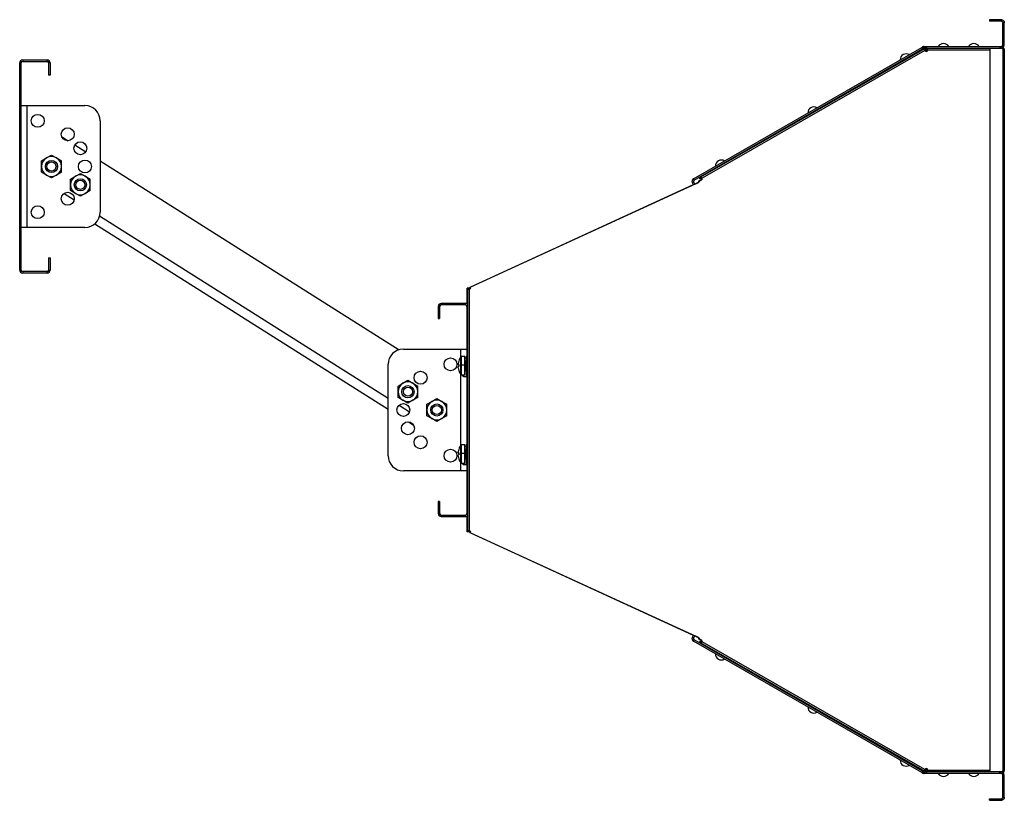
# Model space of a CAD drawing. Units: millimetres. Extents: x -1785 to 3274, y -834 to 2476.
# Drawn here: x 1686 to 2333, y 294 to 807 of the extents above; entities that cross this region are included whole.
import ezdxf

# ---------------------------------------------------------------- set-up
doc = ezdxf.new("R2010")
doc.units = ezdxf.units.MM

msp = doc.modelspace()

# ---------------------------------------------------------------- linework, layer by layer
at = {"color": 7, "linetype": 'Continuous', "lineweight": 25}
for p, q in [((2323.02, 806.61), (2323.02, 805.61)), ((2330.66, 806.61), (2323.02, 806.61)), ((2330.66, 805.61), (2323.02, 805.61)), ((2330.66, 806.61), (2330.66, 805.61)), ((2330.9, 805.58), (2331.14, 806.55)), ((2331.66, 804.61), (2332.66, 804.61)), ((2331.66, 789.96), (2331.66, 804.61)), ((2332.66, 789.96), (2332.66, 804.61)), ((2331.66, 789.96), (2332.66, 789.96)), ((2128.46, 702.12), (2278.49, 788.39)), ((2128.96, 701.26), (2278.99, 787.53)), ((2280.6, 787.62), (2133.11, 703.26)), ((2280.49, 786.29), (2134.05, 702.53)), ((2269.71, 781.62), (2280.42, 787.74)), ((2278.49, 788.39), (2279.02, 788.7)), ((2278.49, 788.39), (2278.99, 787.53)), ((2278.99, 787.53), (2279.51, 787.83)), ((2279.02, 788.7), (2279.51, 787.83)), ((2280.01, 788.96), (2280.01, 787.96)), ((2280.01, 788.96), (2280.62, 788.96)), ((2280.01, 787.96), (2280.62, 787.96)), ((2280.52, 787.58), (2280.42, 787.74)), ((2280.42, 787.74), (2280.44, 787.71)), ((2280.42, 787.74), (2280.42, 787.74)), ((2280.6, 787.62), (2280.81, 787.74)), ((2280.6, 787.62), (2281.09, 786.75)), ((2280.62, 788.96), (2280.62, 787.96)), ((2280.62, 788.96), (2329.66, 788.96)), ((2280.62, 787.96), (2329.66, 787.96)), ((2281.31, 786.88), (2280.81, 787.74)), ((2280.98, 787.45), (2280.98, 787.96)), ((2281.09, 786.75), (2281.31, 786.88)), ((2281.26, 786.96), (2281.37, 786.96)), ((2281.37, 787.96), (2281.37, 786.96)), ((2281.37, 787.96), (2281.37, 787.96)), ((2323.46, 312.52), (2323.46, 787.96)), ((2323.46, 787.96), (2331.46, 787.96)), ((2329.66, 788.96), (2329.66, 787.96)), ((2329.66, 788.96), (2330.66, 788.96)), ((2329.66, 787.96), (2329.67, 787.96)), ((2329.67, 787.96), (2330.49, 787.96)), ((2330.49, 787.96), (2331.05, 787.96)), ((2330.66, 787.96), (2330.66, 788.96)), ((2331.05, 787.96), (2331.05, 787.96)), ((2331.28, 789.18), (2331.9, 788.39)), ((2331.51, 787.96), (2331.46, 787.96)), ((2331.65, 787.36), (2331.65, 313.12)), ((2331.66, 787.96), (2332.66, 787.96)), ((2331.66, 787.35), (2331.66, 787.96)), ((2332.66, 786.96), (2332.66, 787.96)), ((2332.66, 786.96), (2332.66, 313.52)), ((1686.71, 778.17), (1685.71, 778.17)), ((1685.71, 642.17), (1685.71, 778.17)), ((1686.71, 642.17), (1686.71, 778.17)), ((1687.71, 780.17), (1687.71, 779.17)), ((1687.71, 780.17), (1703.71, 780.17)), ((1687.71, 779.17), (1703.71, 779.17)), ((1703.71, 779.17), (1703.71, 780.17)), ((1705.71, 778.17), (1704.71, 778.17)), ((1704.71, 778.17), (1704.71, 770.17)), ((1705.71, 778.17), (1705.71, 770.17)), ((2208.95, 746.86), (2266.24, 779.63)), ((2265.99, 780.05), (2266.33, 779.46)), ((2269.81, 781.45), (2269.46, 782.05)), ((1705.71, 770.17), (1704.71, 770.17)), ((1686.71, 750.17), (1690.71, 750.17)), ((1690.71, 750.17), (1728.58, 750.17)), ((1690.71, 670.17), (1690.71, 750.17)), ((2148.19, 712.1), (2205.48, 744.87)), ((2205.31, 745.16), (2205.57, 744.71)), ((2209.04, 746.69), (2208.78, 747.15)), ((1738.58, 740.17), (1738.58, 680.17)), ((1713.29, 729.88), (1717.67, 727.11)), ((1721.96, 724.4), (1729.15, 719.87)), ((1700.08, 713.92), (1703.33, 715.8)), ((1700.08, 710.17), (1700.08, 713.92)), ((1703.33, 715.8), (1706.58, 717.68)), ((1706.58, 717.68), (1709.83, 715.8)), ((1709.83, 715.8), (1713.08, 713.92)), ((1713.08, 710.17), (1713.08, 713.92)), ((1738.58, 713.91), (1935.02, 589.84)), ((2148.28, 711.94), (2148.1, 712.26)), ((1700.08, 706.42), (1700.08, 710.17)), ((1703.33, 704.54), (1700.08, 706.42)), ((1713.08, 706.42), (1709.83, 704.54)), ((1713.08, 706.42), (1713.08, 710.17)), ((1722.33, 703.8), (1725.58, 705.68)), ((1725.58, 705.68), (1728.83, 703.8)), ((2132.25, 702.99), (2144.71, 710.12)), ((2144.63, 710.27), (2144.81, 709.95)), ((1706.58, 702.66), (1703.33, 704.54)), ((1709.83, 704.54), (1706.58, 702.66)), ((1719.08, 701.92), (1722.33, 703.8)), ((1719.08, 698.17), (1719.08, 701.92)), ((1728.83, 703.8), (1732.08, 701.92)), ((1732.08, 698.17), (1732.08, 701.92)), ((2129.94, 698.88), (1982.01, 630.85)), ((2127.62, 699.61), (2128.54, 700)), ((2128.59, 699.89), (2127.72, 699.39)), ((2128.42, 698.18), (2127.72, 699.39)), ((2128.26, 701.99), (2128.86, 701.19)), ((2128.96, 701.26), (2128.46, 702.12)), ((2129.33, 698.6), (2128.59, 699.89)), ((2129.25, 698.75), (2129.55, 698.88)), ((2132.75, 702.12), (2132.25, 702.99)), ((2132.64, 702.99), (2133.11, 703.26)), ((2133.14, 702.12), (2132.64, 702.99)), ((2132.75, 702.12), (2133.04, 702.29)), ((2132.75, 702.12), (2132.76, 702.1)), ((2132.76, 702.1), (2133.07, 702.25)), ((2133.61, 702.39), (2133.11, 703.26)), ((2133.14, 702.12), (2133.61, 702.39)), ((1719.08, 694.42), (1719.08, 698.17)), ((1722.33, 692.54), (1719.08, 694.42)), ((1725.58, 690.66), (1722.33, 692.54)), ((1728.83, 692.54), (1725.58, 690.66)), ((1732.08, 694.42), (1728.83, 692.54)), ((1732.08, 694.42), (1732.08, 698.17)), ((1981.62, 630.85), (2128.34, 698.33)), ((1690.71, 670.17), (1686.71, 670.17)), ((1728.58, 670.17), (1690.71, 670.17)), ((1735.09, 672.58), (1927.8, 550.88)), ((1704.71, 650.17), (1705.71, 650.17)), ((1704.71, 650.17), (1704.71, 642.17)), ((1705.71, 650.17), (1705.71, 642.17)), ((1685.71, 642.17), (1686.71, 642.17)), ((1687.71, 641.17), (1687.71, 640.17)), ((1703.71, 641.17), (1687.71, 641.17)), ((1703.71, 640.17), (1703.71, 641.17)), ((1704.71, 642.17), (1705.71, 642.17)), ((1703.71, 640.17), (1687.71, 640.17)), ((1980.05, 630.24), (1979.66, 630.24)), ((1979.66, 625.24), (1979.66, 630.24)), ((1979.74, 630.25), (1979.72, 630.24)), ((1981.05, 630.25), (1980.05, 630.25)), ((1980.05, 630.02), (1980.05, 630.25)), ((1980.05, 630.02), (1980.05, 470.46)), ((1980.05, 630.02), (1981.05, 630.02)), ((1981.05, 630.02), (1981.05, 630.25)), ((1981.15, 629.56), (1981.15, 470.91)), ((1979.66, 619.97), (1979.66, 625.24)), ((1961.66, 618.24), (1960.66, 618.24)), ((1960.66, 618.24), (1960.66, 610.24)), ((1961.66, 618.24), (1961.66, 610.24)), ((1962.66, 620.24), (1962.66, 619.24)), ((1978.66, 620.24), (1962.66, 620.24)), ((1978.66, 619.24), (1962.66, 619.24)), ((1978.66, 619.24), (1978.66, 620.24)), ((1979.66, 585.79), (1979.66, 618.24)), ((1960.66, 610.24), (1961.66, 610.24)), ((1937.8, 590.24), (1975.66, 590.24)), ((1975.66, 590.24), (1979.66, 590.24)), ((1978.26, 585.29), (1975.94, 585.29)), ((1978.26, 579.69), (1978.26, 585.29)), ((1979.26, 584.35), (1978.26, 584.35)), ((1979.26, 582.29), (1978.51, 582.29)), ((1980.05, 585.79), (1979.26, 585.79)), ((1979.26, 572.79), (1979.26, 585.79)), ((1927.8, 520.24), (1927.8, 580.24)), ((1973.78, 580.09), (1973.78, 580.68)), ((1973.78, 580.09), (1974.01, 580.09)), ((1973.78, 580.09), (1973.78, 579.92)), ((1974.18, 579.92), (1973.78, 579.92)), ((1973.78, 578.01), (1973.78, 578.67)), ((1975.5, 573.54), (1975.5, 579.67)), ((1978.26, 579.69), (1975.94, 579.69)), ((1978.26, 573.29), (1978.26, 579.69)), ((1978.51, 576.29), (1979.26, 576.29)), ((1937.55, 567.87), (1940.8, 569.74)), ((1940.8, 569.74), (1944.05, 567.87)), ((1975.94, 573.29), (1978.26, 573.29)), ((1977.34, 572.35), (1979.66, 572.35)), ((1979.26, 572.79), (1980.05, 572.79)), ((1979.66, 527.79), (1979.66, 572.79)), ((1934.3, 565.99), (1937.55, 567.87)), ((1934.3, 562.24), (1934.3, 565.99)), ((1944.05, 567.87), (1947.3, 565.99)), ((1947.3, 562.24), (1947.3, 565.99)), ((1934.3, 558.49), (1934.3, 562.24)), ((1937.55, 556.61), (1934.3, 558.49)), ((1940.8, 554.73), (1937.55, 556.61)), ((1944.05, 556.61), (1940.8, 554.73)), ((1947.3, 558.49), (1944.05, 556.61)), ((1947.3, 558.49), (1947.3, 562.24)), ((1956.55, 555.87), (1959.8, 557.74)), ((1959.8, 557.74), (1963.05, 555.87)), ((1953.3, 553.99), (1956.55, 555.87)), ((1953.3, 550.24), (1953.3, 553.99)), ((1953.3, 546.49), (1953.3, 550.24)), ((1963.05, 555.87), (1966.3, 553.99)), ((1966.3, 550.24), (1966.3, 553.99)), ((1966.3, 546.49), (1966.3, 550.24)), ((1956.55, 544.61), (1953.3, 546.49)), ((1959.8, 542.73), (1956.55, 544.61)), ((1963.05, 544.61), (1959.8, 542.73)), ((1966.3, 546.49), (1963.05, 544.61)), ((1941.09, 542.48), (1944.5, 540.33)), ((1978.26, 527.29), (1975.94, 527.29)), ((1978.26, 521.69), (1978.26, 527.29)), ((1979.26, 526.35), (1978.26, 526.35)), ((1979.26, 524.29), (1978.51, 524.29)), ((1980.05, 527.79), (1979.26, 527.79)), ((1979.26, 514.79), (1979.26, 527.79)), ((1973.78, 522.09), (1973.78, 522.68)), ((1973.78, 522.09), (1974.01, 522.09)), ((1973.78, 522.09), (1973.78, 521.92)), ((1974.18, 521.92), (1973.78, 521.92)), ((1973.78, 520.01), (1973.78, 520.67)), ((1975.5, 515.54), (1975.5, 521.67)), ((1978.26, 521.69), (1975.94, 521.69)), ((1978.26, 515.29), (1978.26, 521.69)), ((1978.51, 518.29), (1979.26, 518.29)), ((1975.94, 515.29), (1978.26, 515.29)), ((1977.34, 514.35), (1979.66, 514.35)), ((1979.26, 514.79), (1980.05, 514.79)), ((1979.66, 482.24), (1979.66, 514.79)), ((1975.66, 510.24), (1937.8, 510.24)), ((1979.66, 510.24), (1975.66, 510.24)), ((1961.66, 490.24), (1960.66, 490.24)), ((1960.66, 490.24), (1960.66, 482.24)), ((1961.66, 490.24), (1961.66, 482.24)), ((1960.66, 482.24), (1961.66, 482.24)), ((1962.66, 481.24), (1962.66, 480.24)), ((1962.66, 481.24), (1978.66, 481.24)), ((1962.66, 480.24), (1978.66, 480.24)), ((1978.66, 480.24), (1978.66, 481.24)), ((1979.66, 475.24), (1979.66, 480.51)), ((1979.66, 470.24), (1979.66, 475.24)), ((1980.05, 470.24), (1979.66, 470.24)), ((1981.05, 470.46), (1980.05, 470.46)), ((1980.05, 470.22), (1980.05, 470.46)), ((1981.05, 470.22), (1980.05, 470.22)), ((1981.05, 470.22), (1981.05, 470.46)), ((2128.34, 402.15), (1981.62, 469.63)), ((1982.01, 469.63), (2129.94, 401.59)), ((2127.72, 401.09), (2128.42, 402.29)), ((2128.59, 400.59), (2129.33, 401.87)), ((2129.55, 401.59), (2129.25, 401.73)), ((2127.62, 400.87), (2128.54, 400.48)), ((2127.72, 401.09), (2128.59, 400.59)), ((2128.26, 398.48), (2128.86, 399.29)), ((2128.46, 398.35), (2128.96, 399.22)), ((2278.49, 312.09), (2128.46, 398.35)), ((2278.99, 312.95), (2128.96, 399.22)), ((2132.75, 398.36), (2132.25, 397.49)), ((2132.75, 398.36), (2132.25, 397.49)), ((2144.71, 390.36), (2132.25, 397.49)), ((2132.25, 397.49), (2132.25, 397.49)), ((2133.14, 398.36), (2132.64, 397.49)), ((2133.11, 397.22), (2132.64, 397.49)), ((2132.76, 398.38), (2132.75, 398.36)), ((2133.04, 398.19), (2132.75, 398.36)), ((2132.75, 398.36), (2132.75, 398.36)), ((2133.07, 398.23), (2132.76, 398.38)), ((2133.61, 398.09), (2133.11, 397.22)), ((2280.6, 312.86), (2133.11, 397.22)), ((2133.61, 398.09), (2133.14, 398.36)), ((2280.49, 314.18), (2134.05, 397.95)), ((2144.81, 390.53), (2144.63, 390.21)), ((2148.1, 388.22), (2148.28, 388.54)), ((2205.48, 355.6), (2148.19, 388.37)), ((2205.57, 355.77), (2205.31, 355.32)), ((2208.78, 353.32), (2209.04, 353.79)), ((2266.24, 320.85), (2208.95, 353.62)), ((2266.33, 321.02), (2265.99, 320.42)), ((2269.46, 318.43), (2269.81, 319.03)), ((2280.42, 312.73), (2269.71, 318.86)), ((2278.49, 312.09), (2278.99, 312.95)), ((2279.02, 311.78), (2278.49, 312.09)), ((2279.51, 312.65), (2278.99, 312.95)), ((2279.51, 312.65), (2279.02, 311.78)), ((2280.01, 312.52), (2280.01, 311.52)), ((2280.62, 312.52), (2280.01, 312.52)), ((2280.62, 311.52), (2280.01, 311.52)), ((2280.52, 312.9), (2280.42, 312.73)), ((2280.42, 312.73), (2280.44, 312.77)), ((2280.42, 312.73), (2280.42, 312.73)), ((2280.6, 312.86), (2281.09, 313.72)), ((2280.81, 312.73), (2280.6, 312.86)), ((2280.62, 311.52), (2280.62, 312.52)), ((2329.66, 312.52), (2280.62, 312.52)), ((2329.66, 311.52), (2280.62, 311.52)), ((2281.31, 313.6), (2280.81, 312.73)), ((2280.98, 313.03), (2280.98, 312.52)), ((2281.31, 313.6), (2281.09, 313.72)), ((2281.65, 313.52), (2281.26, 313.52)), ((2281.37, 312.52), (2281.37, 313.52)), ((2281.37, 312.52), (2281.37, 312.52)), ((2331.46, 312.52), (2323.46, 312.52)), ((2329.66, 311.52), (2329.66, 312.52)), ((2329.67, 312.52), (2329.66, 312.52)), ((2330.66, 311.52), (2329.66, 311.52)), ((2329.67, 312.52), (2330.52, 312.52)), ((2331.05, 312.52), (2330.52, 312.52)), ((2330.66, 311.52), (2330.66, 312.52)), ((2331.05, 312.52), (2331.51, 312.52)), ((2331.05, 312.52), (2331.05, 312.52)), ((2331.28, 311.3), (2331.9, 312.09)), ((2331.66, 312.52), (2331.66, 313.13)), ((2332.66, 312.52), (2331.66, 312.52)), ((2331.66, 312.52), (2331.66, 312.52)), ((2331.66, 312.52), (2332.66, 312.52)), ((2332.66, 312.52), (2332.66, 313.52)), ((2332.66, 312.52), (2332.66, 312.52)), ((2331.66, 295.87), (2331.66, 310.52)), ((2332.66, 310.52), (2331.66, 310.52)), ((2332.66, 295.87), (2332.66, 310.52)), ((2323.02, 293.87), (2323.02, 294.87)), ((2323.02, 294.87), (2330.66, 294.87)), ((2323.02, 293.87), (2330.66, 293.87)), ((2330.66, 294.87), (2330.66, 293.87)), ((2330.9, 294.9), (2331.14, 293.93)), ((2331.66, 295.87), (2332.66, 295.87))]:
    msp.add_line(p, q, dxfattribs=at)
at = {"color": 8, "linetype": 'Continuous', "lineweight": 25}
for p, q in [((2281.58, 785.96), (2281.97, 785.96)), ((2282.37, 786.86), (2323.46, 786.86)), ((2331.56, 787.51), (2331.56, 787.63)), ((2134.05, 701.72), (2133.25, 701.25)), ((1714.84, 692.47), (1721.47, 688.28)), ((1738.26, 677.68), (1927.8, 557.97)), ((1981.66, 629.77), (1981.66, 630.56)), ((1980.05, 625.24), (1979.66, 625.24)), ((1980.05, 618.24), (1979.66, 618.24)), ((1975.66, 585.22), (1975.66, 590.24)), ((1975.5, 579.67), (1975.5, 585.07)), ((1975.94, 579.69), (1975.94, 585.29)), ((1978.51, 582.29), (1978.51, 579.49)), ((1975.94, 573.29), (1975.94, 579.69)), ((1979.26, 575.88), (1978.26, 575.88)), ((1978.51, 579.49), (1978.51, 576.29)), ((1979.26, 579.49), (1978.51, 579.49)), ((1975.5, 573.52), (1975.5, 573.54)), ((1975.66, 527.22), (1975.66, 573.37)), ((1976.9, 572.57), (1976.9, 573.29)), ((1977.34, 572.35), (1977.34, 573.29)), ((1934.99, 553.43), (1941.89, 549.07)), ((1975.5, 521.67), (1975.5, 527.07)), ((1975.94, 521.69), (1975.94, 527.29)), ((1978.51, 524.29), (1978.51, 521.49)), ((1975.94, 515.29), (1975.94, 521.69)), ((1979.26, 517.88), (1978.26, 517.88)), ((1978.51, 521.49), (1978.51, 518.29)), ((1979.26, 521.49), (1978.51, 521.49)), ((1975.5, 515.52), (1975.5, 515.54)), ((1975.66, 510.24), (1975.66, 515.37)), ((1976.9, 514.57), (1976.9, 515.29)), ((1977.34, 514.35), (1977.34, 515.29)), ((1979.66, 482.24), (1980.05, 482.24)), ((1980.05, 475.24), (1979.66, 475.24)), ((1981.66, 469.92), (1981.66, 470.71)), ((2134.05, 398.76), (2133.25, 399.22)), ((2281.58, 314.52), (2281.97, 314.52)), ((2282.37, 313.62), (2323.46, 313.62)), ((2331.56, 312.85), (2331.56, 312.97))]:
    msp.add_line(p, q, dxfattribs=at)
at = {"color": 7, "linetype": 'Continuous', "lineweight": 25, "flags": 128}
for points in [[(1976.43, 573.29), (1976.59, 573.03), (1976.9, 572.57)], [(1976.43, 515.29), (1976.59, 515.03), (1976.9, 514.57)]]:
    msp.add_lwpolyline(points, dxfattribs=at)
at = {"color": 7, "linetype": 'Continuous', "lineweight": 25}
for centre, radius in [((1697.58, 740.17), 4.25), ((1717.28, 731.35), 4.25), ((1725.58, 722.17), 4.25), ((1706.58, 710.17), 4), ((1706.58, 710.17), 3), ((1728.58, 710.17), 4.25), ((1725.58, 698.17), 4), ((1725.58, 698.17), 3), ((1717.28, 688.99), 4.25), ((1697.58, 680.17), 4.25), ((1968.8, 580.24), 4.25), ((1949.09, 571.42), 4.25), ((1940.8, 562.24), 4), ((1940.8, 562.24), 3), ((1937.8, 550.24), 4.25), ((1959.8, 550.24), 4), ((1959.8, 550.24), 3), ((1940.8, 538.24), 4.25), ((1949.09, 529.06), 4.25), ((1968.8, 520.24), 4.25)]:
    msp.add_circle(centre, radius, dxfattribs=at)
for centre, radius, start, end in [((2330.66, 804.61), 2, 76.39437, 90), ((2330.66, 804.61), 1, 76.39437, 90), ((2292.66, 786.96), 4, 30, 150), ((2312.66, 786.96), 4, 30, 150), ((2330.66, 789.96), 1, 308.19719, 0), ((2330.66, 789.96), 2, 308.19719, 0), ((2268.23, 780.18), 4, 59.9, 179.9), ((2281.37, 786.77), 1, 208.26306, 5.44805), ((2280.98, 786.77), 1, 281.30472, 306.41314), ((2332.46, 787.96), 1, 180, 216.76414), ((2332.51, 787.96), 1, 180, 199.52808), ((1687.71, 778.17), 2, 90, 180), ((1687.71, 778.17), 1, 90, 180), ((1703.71, 778.17), 2, 0, 90), ((1703.71, 778.17), 1, 0, 90), ((1728.58, 740.17), 10, 0, 90), ((2207.54, 745.29), 4, 59.9, 179.9), ((1706.58, 710.17), 6.5, 120, 180), ((1706.58, 710.17), 6.5, 60, 120), ((1706.58, 710.17), 6.5, 0, 60), ((2146.86, 710.4), 4, 59.9, 179.9), ((1706.58, 710.17), 6.5, 180, 240), ((1706.58, 710.17), 6.5, 300, 0), ((1706.58, 710.17), 6.5, 240, 300), ((1725.58, 698.17), 6.5, 120, 180), ((1725.58, 698.17), 6.5, 60, 120), ((1725.58, 698.17), 6.5, 0, 60), ((2129.46, 700.39), 2, 203.09719, 209.9), ((2129.46, 700.39), 2, 119.9, 126.70281), ((2129.46, 700.39), 1, 203.09719, 209.9), ((2129.46, 700.39), 1, 119.9, 126.70281), ((2127.79, 704.61), 5.99, 287.05398, 324.42114), ((2128.19, 704.61), 5.99, 287.05398, 324.42113), ((2132.75, 702.12), 1, 265.14085, 299.77), ((2133.14, 702.12), 1, 265.14085, 24.03084), ((1725.58, 698.17), 6.5, 180, 240), ((1725.58, 698.17), 6.5, 240, 300), ((1725.58, 698.17), 6.5, 300, 0), ((1728.58, 680.17), 10, 270, 0), ((1687.71, 642.17), 2, 180, 270), ((1687.71, 642.17), 1, 180, 270), ((1703.71, 642.17), 2, 270, 0), ((1703.71, 642.17), 1, 270, 0), ((1981.05, 630.56), 1, 275.73917, 16.92505), ((1980.66, 630.56), 1, 0, 16.92542), ((1962.66, 618.24), 2, 90, 180), ((1962.66, 618.24), 1, 90, 180), ((1978.66, 618.24), 2, 45.95074, 90), ((1978.66, 618.24), 1, 0, 90), ((1937.8, 580.24), 10, 90, 180), ((1983.62, 579.34), 9.93, 161.90239, 172.27641), ((1983.66, 579.29), 10, 144.74847, 161.88315), ((1974.2, 582.39), 0.0385, 113.99539, 180.2793), ((1974.23, 582.39), 0.0697, 181.44557, 200.09686), ((1975.94, 584.75), 0.54, 90, 144.74847), ((1978.51, 582.54), 0.25, 180, 270), ((1974.49, 578.39), 1.84, 99.54309, 112.54522), ((1974.49, 581.62), 1.84, 247.45478, 260.45691), ((1974.49, 576.97), 1.84, 99.54309, 112.54522), ((1983.62, 579.34), 9.93, 187.72359, 198.09761), ((1983.62, 579.25), 9.93, 187.72359, 198.09761), ((1985.16, 579.5), 11, 176.30813, 183.69187), ((1974.27, 576.19), 0.114, 142.67415, 174.39242), ((1983.63, 579.3), 9.97, 198.12075, 215.31243), ((1983.66, 579.29), 10, 198.11685, 215.25153), ((1975.9, 574.38), 5.31, 89.57111, 94.33019), ((1978.45, 580.45), 0.965, 258.77402, 273.69925), ((1978.51, 576.04), 0.25, 90, 180), ((1975.94, 573.83), 0.54, 215.25153, 270), ((1977.34, 572.89), 0.54, 215.25153, 270), ((1940.8, 562.24), 6.5, 120, 180), ((1940.8, 562.24), 6.5, 60, 120), ((1940.8, 562.24), 6.5, 0, 60), ((1940.8, 562.24), 6.5, 180, 240), ((1940.8, 562.24), 6.5, 240, 300), ((1940.8, 562.24), 6.5, 300, 0), ((1959.8, 550.24), 6.5, 60, 120), ((1959.8, 550.24), 6.5, 120, 180), ((1959.8, 550.24), 6.5, 180, 240), ((1959.8, 550.24), 6.5, 0, 60), ((1959.8, 550.24), 6.5, 300, 0), ((1959.8, 550.24), 6.5, 240, 300), ((1983.62, 521.34), 9.93, 161.90239, 172.27641), ((1983.66, 521.29), 10, 144.74847, 161.88315), ((1974.2, 524.39), 0.0385, 113.99539, 180.2793), ((1974.23, 524.39), 0.0697, 181.44557, 200.09686), ((1975.94, 526.75), 0.54, 90, 144.74847), ((1978.51, 524.54), 0.25, 180, 270), ((1937.8, 520.24), 10, 180, 270), ((1974.49, 520.39), 1.84, 99.54309, 112.54522), ((1974.49, 523.62), 1.84, 247.45478, 260.45691), ((1974.49, 518.97), 1.84, 99.54309, 112.54522), ((1983.62, 521.34), 9.93, 187.72359, 198.09761), ((1983.62, 521.25), 9.93, 187.72359, 198.09761), ((1985.16, 521.5), 11, 176.30813, 183.69187), ((1974.27, 518.19), 0.114, 142.67415, 174.39242), ((1983.63, 521.3), 9.97, 198.12075, 215.31243), ((1983.66, 521.29), 10, 198.11685, 215.25153), ((1975.9, 516.38), 5.31, 89.57111, 94.33019), ((1978.45, 522.45), 0.965, 258.77402, 273.69925), ((1978.51, 518.04), 0.25, 90, 180), ((1975.94, 515.83), 0.54, 215.25153, 270), ((1977.34, 514.89), 0.54, 215.25153, 270), ((1962.66, 482.24), 2, 180, 270), ((1962.66, 482.24), 1, 180, 270), ((1978.66, 482.24), 1, 270, 0), ((1978.66, 482.24), 2, 270, 314.04926), ((1981.05, 469.92), 1, 343.07458, 84.26084), ((1980.66, 469.92), 1, 343.07495, 0), ((2127.79, 395.87), 5.99, 35.57887, 72.94602), ((2128.19, 395.87), 5.99, 35.57886, 72.94602), ((2129.46, 400.09), 2, 150.1, 156.90281), ((2129.46, 400.09), 2, 233.29719, 240.1), ((2129.46, 400.09), 1, 150.1, 156.90281), ((2129.46, 400.09), 1, 233.29719, 240.1), ((2132.75, 398.36), 1, 60.23, 94.85915), ((2133.14, 398.36), 1, 335.96916, 94.85915), ((2146.86, 390.08), 4, 180.1, 300.1), ((2207.54, 355.19), 4, 180.1, 300.1), ((2268.23, 320.29), 4, 180.1, 300.1), ((2281.37, 313.71), 1, 354.53475, 151.73695), ((2280.98, 313.71), 1, 53.61574, 78.78301), ((2292.66, 313.52), 4, 210, 330), ((2312.66, 313.52), 4, 210, 330), ((2330.66, 310.52), 1, 360, 51.80281), ((2332.46, 312.52), 1, 143.23586, 180), ((2332.51, 312.52), 1, 160.47192, 180), ((2330.66, 310.52), 2, 360, 51.80281), ((2330.66, 295.87), 1, 270, 283.60563), ((2330.66, 295.87), 2, 270, 283.60563)]:
    msp.add_arc(centre, radius, start, end, dxfattribs=at)
for points, knots in [([(2330.9, 805.58), (2330.92, 805.57), (2330.97, 805.56), (2331.08, 805.52), (2331.19, 805.46), (2331.28, 805.4), (2331.37, 805.32), (2331.45, 805.23), (2331.52, 805.12), (2331.58, 805.02), (2331.62, 804.92), (2331.65, 804.8), (2331.66, 804.68), (2331.66, 804.63), (2331.66, 804.61)], [0, 0, 0, 0, 0.170782, 0.301852, 0.355806, 0.404779, 0.451833, 0.500393, 0.548292, 0.594914, 0.643677, 0.697594, 0.828889, 1, 1, 1, 1]), ([(2331.14, 806.55), (2331.19, 806.54), (2331.28, 806.51), (2331.57, 806.4), (2331.92, 806.19), (2332.25, 805.86), (2332.49, 805.46), (2332.62, 805.07), (2332.66, 804.76), (2332.66, 804.66), (2332.66, 804.61)], [0, 0, 0, 0, 0.1316616, 0.2486152, 0.3664379, 0.500359, 0.6326698, 0.7500869, 0.8675437, 1, 1, 1, 1]), ([(2280.01, 788.96), (2279.86, 788.95), (2279.51, 788.93), (2279.19, 788.78), (2279.02, 788.7)], [0, 0, 0, 0, 0.436818, 1, 1, 1, 1]), ([(2280.01, 787.96), (2279.98, 787.96), (2279.91, 787.96), (2279.78, 787.94), (2279.64, 787.9), (2279.56, 787.85), (2279.51, 787.83)], [0, 0, 0, 0, 0.21092, 0.439929, 0.699973, 1, 1, 1, 1]), ([(2280.6, 787.62), (2280.56, 787.6), (2280.49, 787.56), (2280.37, 787.47), (2280.3, 787.34), (2280.28, 787.14), (2280.31, 786.92), (2280.38, 786.63), (2280.45, 786.41), (2280.49, 786.29)], [0, 0, 0, 0, 0.0700335, 0.1517304, 0.3607735, 0.4921012, 0.6421306, 0.8113292, 1, 1, 1, 1]), ([(2281.09, 786.75), (2280.97, 786.69), (2280.74, 786.57), (2280.57, 786.38), (2280.49, 786.29)], [0, 0, 0, 0, 0.544559, 1, 1, 1, 1]), ([(2281.2, 786.87), (2281.32, 786.87), (2281.52, 786.86), (2281.75, 786.8), (2281.88, 786.72), (2281.95, 786.63), (2281.98, 786.54), (2281.99, 786.45), (2281.96, 786.35), (2281.9, 786.26), (2281.79, 786.11), (2281.66, 786.02), (2281.58, 785.96)], [0, 0, 0, 0, 0.200787, 0.32569, 0.433339, 0.502329, 0.564524, 0.623521, 0.683497, 0.748437, 0.821521, 1, 1, 1, 1]), ([(2282.37, 786.86), (2282.35, 786.98), (2282.33, 787.21), (2282.25, 787.49), (2282.16, 787.7), (2282.05, 787.83), (2281.91, 787.91), (2281.76, 787.94), (2281.57, 787.96), (2281.44, 787.96), (2281.37, 787.96)], [0, 0, 0, 0, 0.173673, 0.328954, 0.467157, 0.590183, 0.700754, 0.802625, 0.900582, 1, 1, 1, 1]), ([(2282.37, 786.86), (2282.35, 786.87), (2282.26, 786.94), (2281.91, 786.96), (2281.59, 786.96), (2281.37, 786.96)], [0, 0, 0, 0, 0.058949, 0.341813, 1, 1, 1, 1]), ([(2331.28, 789.18), (2331.27, 789.17), (2331.25, 789.15), (2331.16, 789.09), (2331.04, 789.03), (2330.94, 789), (2330.81, 788.97), (2330.71, 788.96), (2330.66, 788.96)], [0, 0, 0, 0, 0.2977295, 0.5461361, 0.6593645, 0.7700109, 0.8822283, 1, 1, 1, 1]), ([(2331.9, 788.39), (2331.88, 788.37), (2331.84, 788.34), (2331.71, 788.25), (2331.53, 788.15), (2331.18, 788), (2330.85, 787.98), (2330.66, 787.96)], [0, 0, 0, 0, 0.221792, 0.3296985, 0.4415549, 0.6924456, 1, 1, 1, 1]), ([(2332.66, 786.96), (2332.65, 786.97), (2332.63, 786.99), (2332.41, 787.07), (2332.13, 787.17), (2331.87, 787.27), (2331.73, 787.33), (2331.65, 787.36)], [0, 0, 0, 0, 0.221801, 0.460569, 0.718831, 0.856603, 1, 1, 1, 1]), ([(2128.26, 701.99), (2128.23, 701.97), (2128.18, 701.93), (2128.05, 701.82), (2127.95, 701.7), (2127.83, 701.56), (2127.67, 701.31), (2127.51, 700.92), (2127.45, 700.5), (2127.46, 700.2), (2127.49, 700.02), (2127.53, 699.87), (2127.58, 699.7), (2127.6, 699.64), (2127.62, 699.61)], [0, 0, 0, 0, 0.12629, 0.18383, 0.24039, 0.298338, 0.359885, 0.500181, 0.639514, 0.700765, 0.758577, 0.815171, 0.872912, 1, 1, 1, 1]), ([(2128.86, 701.19), (2128.85, 701.18), (2128.82, 701.16), (2128.73, 701.08), (2128.65, 700.98), (2128.59, 700.89), (2128.53, 700.78), (2128.49, 700.65), (2128.46, 700.52), (2128.46, 700.4), (2128.46, 700.29), (2128.48, 700.16), (2128.52, 700.05), (2128.53, 700.02), (2128.54, 700)], [0, 0, 0, 0, 0.16723, 0.295977, 0.349752, 0.399515, 0.448472, 0.499979, 0.551074, 0.599653, 0.649146, 0.702809, 0.831852, 1, 1, 1, 1]), ([(2134.05, 702.53), (2134, 702.61), (2133.89, 702.77), (2133.73, 702.97), (2133.59, 703.13), (2133.44, 703.26), (2133.29, 703.33), (2133.17, 703.28), (2133.11, 703.26)], [0, 0, 0, 0, 0.165144, 0.318093, 0.459106, 0.588522, 0.813531, 1, 1, 1, 1]), ([(2133.65, 702.41), (2133.67, 702.34), (2133.69, 702.21), (2133.68, 702), (2133.64, 701.8), (2133.51, 701.53), (2133.35, 701.36), (2133.25, 701.25)], [0, 0, 0, 0, 0.169914, 0.3302852, 0.4872786, 0.6474536, 1, 1, 1, 1]), ([(2133.64, 702.41), (2133.65, 702.41), (2133.68, 702.4), (2133.74, 702.36), (2133.8, 702.29), (2133.85, 702.18), (2133.86, 702.06), (2133.84, 701.94), (2133.76, 701.75), (2133.57, 701.5), (2133.36, 701.34), (2133.25, 701.25)], [0, 0, 0, 0, 0.010748, 0.091401, 0.176255, 0.26043, 0.34046, 0.421996, 0.510402, 0.72299, 1, 1, 1, 1]), ([(2134.05, 702.53), (2134.04, 702.53), (2134.01, 702.54), (2133.95, 702.54), (2133.81, 702.51), (2133.69, 702.44), (2133.61, 702.39)], [0, 0, 0, 0, 0.076531, 0.163962, 0.379175, 1, 1, 1, 1]), ([(1980.05, 630.02), (1980.06, 629.97), (1980.07, 629.85), (1980.19, 629.77), (1980.37, 629.7), (1980.57, 629.65), (1980.84, 629.6), (1981.05, 629.58), (1981.15, 629.56)], [0, 0, 0, 0, 0.157656, 0.373913, 0.506062, 0.654351, 0.818958, 1, 1, 1, 1]), ([(1981.05, 630.02), (1981.05, 629.93), (1981.05, 629.81), (1981.09, 629.65), (1981.13, 629.59), (1981.15, 629.56)], [0, 0, 0, 0, 0.547499, 0.78355, 1, 1, 1, 1]), ([(1981.66, 630.56), (1981.64, 630.44), (1981.59, 630.2), (1981.37, 629.9), (1981.18, 629.78), (1981.08, 629.73)], [0, 0, 0, 0, 0.350601, 0.67837, 1, 1, 1, 1]), ([(1981.66, 630.56), (1981.65, 630.44), (1981.63, 630.22), (1981.53, 629.92), (1981.4, 629.74), (1981.27, 629.64), (1981.2, 629.6), (1981.17, 629.59)], [0, 0, 0, 0, 0.311837, 0.569531, 0.789881, 0.894447, 1, 1, 1, 1]), ([(1981.15, 470.91), (1981.06, 470.91), (1980.86, 470.89), (1980.61, 470.86), (1980.41, 470.81), (1980.21, 470.75), (1980.08, 470.65), (1980.06, 470.52), (1980.05, 470.46)], [0, 0, 0, 0, 0.165144, 0.318093, 0.459106, 0.588522, 0.813531, 1, 1, 1, 1]), ([(1981.15, 470.91), (1981.15, 470.91), (1981.12, 470.89), (1981.09, 470.84), (1981.05, 470.7), (1981.05, 470.56), (1981.05, 470.46)], [0, 0, 0, 0, 0.07653, 0.163962, 0.379175, 1, 1, 1, 1]), ([(1981.07, 470.75), (1981.16, 470.7), (1981.35, 470.59), (1981.56, 470.29), (1981.63, 470.05), (1981.66, 469.92)], [0, 0, 0, 0, 0.290674, 0.626456, 1, 1, 1, 1]), ([(1981.17, 470.89), (1981.2, 470.88), (1981.27, 470.85), (1981.39, 470.76), (1981.59, 470.46), (1981.63, 470.15), (1981.66, 469.92)], [0, 0, 0, 0, 0.094992, 0.191592, 0.406106, 1, 1, 1, 1]), ([(2127.62, 400.87), (2127.6, 400.84), (2127.58, 400.78), (2127.53, 400.61), (2127.49, 400.46), (2127.46, 400.28), (2127.45, 399.98), (2127.51, 399.56), (2127.67, 399.17), (2127.83, 398.92), (2127.95, 398.78), (2128.05, 398.66), (2128.18, 398.55), (2128.23, 398.51), (2128.26, 398.48)], [0, 0, 0, 0, 0.1262897, 0.1838305, 0.2403897, 0.2983381, 0.3598847, 0.5001814, 0.6395136, 0.7007652, 0.7585768, 0.8151708, 0.8729118, 1, 1, 1, 1]), ([(2128.54, 400.48), (2128.53, 400.46), (2128.52, 400.43), (2128.48, 400.32), (2128.46, 400.19), (2128.46, 400.08), (2128.46, 399.96), (2128.49, 399.83), (2128.53, 399.7), (2128.59, 399.59), (2128.65, 399.5), (2128.73, 399.4), (2128.82, 399.32), (2128.85, 399.3), (2128.86, 399.29)], [0, 0, 0, 0, 0.16723, 0.295977, 0.349752, 0.399515, 0.448472, 0.499979, 0.551074, 0.599653, 0.649146, 0.702809, 0.831852, 1, 1, 1, 1]), ([(2133.11, 397.22), (2133.16, 397.2), (2133.26, 397.15), (2133.39, 397.21), (2133.54, 397.33), (2133.69, 397.49), (2133.86, 397.7), (2133.99, 397.86), (2134.05, 397.95)], [0, 0, 0, 0, 0.157656, 0.373913, 0.506062, 0.654351, 0.818958, 1, 1, 1, 1]), ([(2133.25, 399.22), (2133.35, 399.11), (2133.51, 398.95), (2133.64, 398.69), (2133.68, 398.48), (2133.69, 398.27), (2133.67, 398.14), (2133.65, 398.07)], [0, 0, 0, 0, 0.350917, 0.510804, 0.667963, 0.828982, 1, 1, 1, 1]), ([(2133.25, 399.22), (2133.36, 399.14), (2133.57, 398.98), (2133.76, 398.73), (2133.84, 398.54), (2133.86, 398.42), (2133.84, 398.29), (2133.8, 398.19), (2133.74, 398.11), (2133.67, 398.07), (2133.61, 398.06), (2133.58, 398.06)], [0, 0, 0, 0, 0.261778, 0.463315, 0.547493, 0.625391, 0.702027, 0.782655, 0.862638, 0.938682, 1, 1, 1, 1]), ([(2133.61, 398.09), (2133.68, 398.05), (2133.79, 397.98), (2133.94, 397.94), (2134.02, 397.95), (2134.05, 397.95)], [0, 0, 0, 0, 0.547499, 0.78355, 1, 1, 1, 1]), ([(2279.02, 311.78), (2279.15, 311.71), (2279.46, 311.56), (2279.81, 311.53), (2280.01, 311.52)], [0, 0, 0, 0, 0.4368177, 1, 1, 1, 1]), ([(2279.51, 312.65), (2279.54, 312.63), (2279.61, 312.6), (2279.73, 312.55), (2279.86, 312.52), (2279.96, 312.52), (2280.01, 312.52)], [0, 0, 0, 0, 0.21092, 0.439929, 0.699973, 1, 1, 1, 1]), ([(2280.49, 314.18), (2280.44, 314.08), (2280.34, 313.89), (2280.24, 313.63), (2280.19, 313.43), (2280.19, 313.26), (2280.24, 313.14), (2280.33, 313.03), (2280.45, 312.95), (2280.55, 312.89), (2280.6, 312.86)], [0, 0, 0, 0, 0.169749, 0.323212, 0.461482, 0.586068, 0.699052, 0.803229, 0.902161, 1, 1, 1, 1]), ([(2280.49, 314.18), (2280.49, 314.18), (2280.49, 314.17), (2280.49, 314.14), (2280.53, 314.08), (2280.73, 313.93), (2280.93, 313.81), (2281.09, 313.72)], [0, 0, 0, 0, 0.021516, 0.045629, 0.106926, 0.299186, 1, 1, 1, 1]), ([(2281.58, 314.52), (2281.66, 314.45), (2281.79, 314.37), (2281.91, 314.22), (2281.96, 314.13), (2281.99, 314.03), (2281.98, 313.94), (2281.95, 313.85), (2281.88, 313.76), (2281.75, 313.68), (2281.52, 313.62), (2281.32, 313.61), (2281.2, 313.6)], [0, 0, 0, 0, 0.178779, 0.2517665, 0.3165137, 0.3762955, 0.4352206, 0.4975671, 0.5669836, 0.6748353, 0.7998005, 1, 1, 1, 1]), ([(2281.37, 312.52), (2281.42, 312.52), (2281.53, 312.52), (2281.68, 312.53), (2281.81, 312.56), (2281.94, 312.63), (2282.06, 312.76), (2282.17, 312.96), (2282.28, 313.26), (2282.34, 313.49), (2282.37, 313.62)], [0, 0, 0, 0, 0.076996, 0.160036, 0.254818, 0.365215, 0.49367, 0.641703, 0.810275, 1, 1, 1, 1]), ([(2281.37, 313.52), (2281.56, 313.51), (2281.9, 313.5), (2282.22, 313.58), (2282.37, 313.62)], [0, 0, 0, 0, 0.553708, 1, 1, 1, 1]), ([(2330.66, 312.52), (2330.84, 312.5), (2331.14, 312.48), (2331.47, 312.35), (2331.65, 312.26), (2331.8, 312.17), (2331.86, 312.12), (2331.9, 312.09)], [0, 0, 0, 0, 0.282514, 0.50391, 0.603148, 0.716312, 1, 1, 1, 1]), ([(2330.66, 311.52), (2330.71, 311.51), (2330.8, 311.51), (2330.92, 311.49), (2331.02, 311.45), (2331.14, 311.4), (2331.23, 311.34), (2331.26, 311.32), (2331.28, 311.3)], [0, 0, 0, 0, 0.105919, 0.203806, 0.297322, 0.390643, 0.628835, 1, 1, 1, 1]), ([(2331.65, 313.12), (2331.77, 313.17), (2331.99, 313.28), (2332.27, 313.37), (2332.46, 313.43), (2332.57, 313.47), (2332.65, 313.5), (2332.66, 313.51), (2332.66, 313.52)], [0, 0, 0, 0, 0.222187, 0.460536, 0.587359, 0.719364, 0.85683, 1, 1, 1, 1]), ([(2331.66, 295.87), (2331.66, 295.85), (2331.66, 295.8), (2331.65, 295.68), (2331.62, 295.56), (2331.58, 295.46), (2331.52, 295.36), (2331.45, 295.25), (2331.37, 295.16), (2331.28, 295.08), (2331.2, 295.02), (2331.08, 294.96), (2330.97, 294.92), (2330.93, 294.91), (2330.9, 294.9)], [0, 0, 0, 0, 0.170782, 0.301852, 0.355806, 0.404779, 0.451833, 0.500393, 0.548292, 0.594914, 0.643677, 0.697594, 0.828889, 1, 1, 1, 1]), ([(2332.66, 295.87), (2332.66, 295.82), (2332.66, 295.72), (2332.62, 295.42), (2332.5, 295.03), (2332.25, 294.62), (2331.92, 294.29), (2331.57, 294.08), (2331.29, 293.97), (2331.19, 293.94), (2331.14, 293.93)], [0, 0, 0, 0, 0.131662, 0.248615, 0.366438, 0.500359, 0.63267, 0.750087, 0.867544, 1, 1, 1, 1])]:
    msp.add_open_spline(points, degree=3, knots=knots, dxfattribs=at)

doc.saveas('drawing.dxf')
